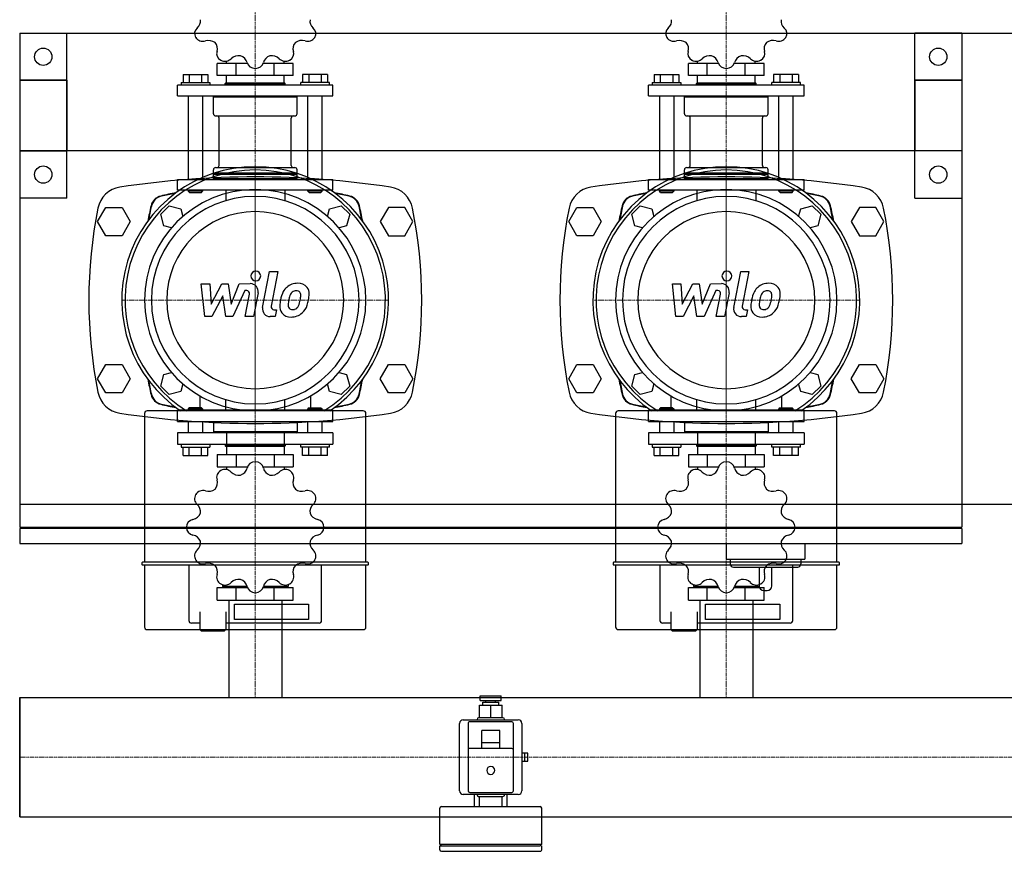
# Model space of a CAD drawing. Extents: x 0 to 1500, y -371 to 431.
# Drawn here: x 0 to 627, y -371 to 159 of the extents above; entities that cross this region are included whole.
import ezdxf

# ---------------------------------------------------------------- set-up
doc = ezdxf.new("R2010")
doc.units = 0
doc.linetypes.add('DASHDOT', pattern=[1, 0.5, -0.25, 0, -0.25])
doc.layers.get('0').update_dxf_attribs({"color": 124})
doc.layers.add('CP_AXIS', color=143, linetype='DASHDOT', lineweight=18)
doc.layers.add('CP_DETAL', color=33, linetype='Continuous')

msp = doc.modelspace()

# ---------------------------------------------------------------- linework, layer by layer
for p, q in [((0, 150), (1500, 150)), ((0, 150), (0, -150)), ((0, 150), (30, 150)), ((0, 150), (0, 45)), ((30, 45), (30, 150)), ((570, 45), (570, 150)), ((600, 150), (570, 150)), ((600, 150), (600, 45)), ((131.61, 130.67), (131.61, 132.27)), ((168.39, 130.67), (168.39, 132.27)), ((431.61, 130.67), (431.61, 132.27)), ((468.39, 130.67), (468.39, 132.27)), ((125.82, 123.12), (125.82, 130.67)), ((145, 130.67), (125.82, 130.67)), ((137.91, 123.12), (137.91, 130.67)), ((174.18, 130.67), (155, 130.67)), ((162.09, 123.12), (162.09, 130.67)), ((174.18, 123.12), (174.18, 130.67)), ((425.82, 123.12), (425.82, 130.67)), ((445, 130.67), (425.82, 130.67)), ((437.91, 123.12), (437.91, 130.67)), ((474.18, 130.67), (455, 130.67)), ((462.09, 123.12), (462.09, 130.67)), ((474.18, 123.12), (474.18, 130.67)), ((0, 120), (0, -164.5)), ((30, 120), (0, 120)), ((0, 120), (30, 120)), ((30, 120), (30, 75)), ((104.01, 123.81), (119.84, 123.81)), ((104.01, 123.81), (104.01, 118.66)), ((107.97, 123.81), (107.97, 118.66)), ((115.88, 123.81), (115.88, 118.66)), ((119.84, 123.81), (119.84, 118.66)), ((174.18, 123.12), (125.82, 123.12)), ((131.61, 118.31), (131.61, 123.12)), ((168.39, 118.31), (168.39, 123.12)), ((180.16, 123.81), (180.16, 118.66)), ((195.99, 123.81), (180.16, 123.81)), ((184.12, 123.81), (184.12, 118.66)), ((192.03, 123.81), (192.03, 118.66)), ((195.99, 123.81), (195.99, 118.66)), ((404.01, 123.81), (419.84, 123.81)), ((404.01, 123.81), (404.01, 118.66)), ((407.97, 123.81), (407.97, 118.66)), ((415.88, 123.81), (415.88, 118.66)), ((419.84, 123.81), (419.84, 118.66)), ((474.18, 123.12), (425.82, 123.12)), ((431.61, 118.31), (431.61, 123.12)), ((468.39, 118.31), (468.39, 123.12)), ((480.16, 123.81), (480.16, 118.66)), ((495.99, 123.81), (480.16, 123.81)), ((484.12, 123.81), (484.12, 118.66)), ((492.03, 123.81), (492.03, 118.66)), ((495.99, 123.81), (495.99, 118.66)), ((570, 120), (600, 120)), ((570, 120), (570, 75)), ((600, 120), (570, 120)), ((600, 120), (600, -164.5)), ((199.5, 116.94), (100.5, 116.94)), ((100.5, 110.07), (100.5, 116.94)), ((102.78, 118.66), (102.78, 116.94)), ((102.78, 118.66), (121.06, 118.66)), ((121.06, 118.66), (121.06, 116.94)), ((131.34, 118.31), (130.96, 117.97)), ((130.96, 117.97), (169.04, 117.97)), ((130.96, 116.94), (130.96, 117.97)), ((131.34, 118.31), (168.66, 118.31)), ((168.66, 118.31), (169.04, 117.97)), ((169.04, 116.94), (169.04, 117.97)), ((178.94, 116.94), (178.94, 118.66)), ((197.22, 118.66), (178.94, 118.66)), ((197.22, 116.94), (197.22, 118.66)), ((199.5, 110.07), (199.5, 116.94)), ((499.5, 116.94), (400.5, 116.94)), ((400.5, 110.07), (400.5, 116.94)), ((402.78, 118.66), (402.78, 116.94)), ((402.78, 118.66), (421.06, 118.66)), ((421.06, 118.66), (421.06, 116.94)), ((431.34, 118.31), (430.96, 117.97)), ((430.96, 117.97), (469.04, 117.97)), ((430.96, 116.94), (430.96, 117.97)), ((431.34, 118.31), (468.66, 118.31)), ((468.66, 118.31), (469.04, 117.97)), ((469.04, 116.94), (469.04, 117.97)), ((478.94, 116.94), (478.94, 118.66)), ((497.22, 118.66), (478.94, 118.66)), ((497.22, 116.94), (497.22, 118.66)), ((499.5, 110.07), (499.5, 116.94)), ((100.5, 110.07), (199.5, 110.07)), ((107.35, 110.07), (107.35, 56.87)), ((116.49, 110.07), (116.49, 56.87)), ((124.11, 110.07), (123.35, 109.39)), ((123.35, 109.39), (176.65, 109.39)), ((123.35, 98.75), (123.35, 109.39)), ((175.89, 110.07), (176.65, 109.39)), ((176.65, 98.75), (176.65, 109.39)), ((183.51, 56.87), (183.51, 110.07)), ((192.65, 56.87), (192.65, 110.07)), ((400.5, 110.07), (499.5, 110.07)), ((407.35, 110.07), (407.35, 56.87)), ((416.49, 110.07), (416.49, 56.87)), ((424.11, 110.07), (423.35, 109.39)), ((423.35, 109.39), (476.65, 109.39)), ((423.35, 98.75), (423.35, 109.39)), ((475.89, 110.07), (476.65, 109.39)), ((476.65, 98.75), (476.65, 109.39)), ((483.51, 56.87), (483.51, 110.07)), ((492.65, 56.87), (492.65, 110.07)), ((124.87, 97.37), (175.13, 97.37)), ((127.04, 65.79), (127.04, 96)), ((172.96, 65.79), (172.96, 96)), ((424.87, 97.37), (475.13, 97.37)), ((427.04, 65.79), (427.04, 96)), ((472.96, 65.79), (472.96, 96)), ((600, 75), (0, 75)), ((0, 75), (30, 75)), ((600, 75), (570, 75)), ((123.35, 60.99), (123.35, 63.04)), ((124.87, 64.42), (175.13, 64.42)), ((176.65, 60.99), (176.65, 63.04)), ((423.35, 60.99), (423.35, 63.04)), ((424.87, 64.42), (475.13, 64.42)), ((476.65, 60.99), (476.65, 63.04)), ((100.5, 56.87), (199.5, 56.87)), ((100.5, 50), (100.5, 56.87)), ((123.35, 60.99), (176.65, 60.99)), ((123.73, 60.64), (123.35, 60.99)), ((123.73, 60.64), (123.35, 60.3)), ((123.35, 60.3), (176.65, 60.3)), ((123.35, 57.55), (123.35, 60.3)), ((123.35, 57.55), (176.65, 57.55)), ((124.11, 56.87), (123.35, 57.55)), ((123.73, 60.64), (176.27, 60.64)), ((175.89, 56.87), (176.65, 57.55)), ((176.27, 60.64), (176.65, 60.99)), ((176.27, 60.64), (176.65, 60.3)), ((176.65, 57.55), (176.65, 60.3)), ((199.5, 50), (199.5, 56.87)), ((400.5, 56.87), (499.5, 56.87)), ((400.5, 50), (400.5, 56.87)), ((423.35, 60.99), (476.65, 60.99)), ((423.73, 60.64), (423.35, 60.99)), ((423.73, 60.64), (423.35, 60.3)), ((423.35, 60.3), (476.65, 60.3)), ((423.35, 57.55), (423.35, 60.3)), ((423.35, 57.55), (476.65, 57.55)), ((424.11, 56.87), (423.35, 57.55)), ((423.73, 60.64), (476.27, 60.64)), ((475.89, 56.87), (476.65, 57.55)), ((476.27, 60.64), (476.65, 60.99)), ((476.27, 60.64), (476.65, 60.3)), ((476.65, 57.55), (476.65, 60.3)), ((499.5, 50), (499.5, 56.87)), ((30, 45), (0, 45)), ((199.5, 50), (100.5, 50)), ((107.35, 50), (107.35, 49.31)), ((116.49, 49.31), (107.35, 49.31)), ((108.12, 48.63), (107.35, 49.31)), ((108.12, 48.63), (115.73, 48.63)), ((115.73, 48.63), (116.49, 49.31)), ((116.49, 50), (116.49, 49.31)), ((131.22, 50), (131.22, 43.39)), ((168.78, 50), (168.78, 43.39)), ((183.51, 49.31), (183.51, 50)), ((192.65, 49.31), (183.51, 49.31)), ((184.27, 48.63), (183.51, 49.31)), ((184.27, 48.63), (191.88, 48.63)), ((191.88, 48.63), (192.65, 49.31)), ((192.65, 49.31), (192.65, 50)), ((499.5, 50), (400.5, 50)), ((407.35, 50), (407.35, 49.31)), ((416.49, 49.31), (407.35, 49.31)), ((408.12, 48.63), (407.35, 49.31)), ((408.12, 48.63), (415.73, 48.63)), ((415.73, 48.63), (416.49, 49.31)), ((416.49, 50), (416.49, 49.31)), ((431.22, 50), (431.22, 43.39)), ((468.78, 50), (468.78, 43.39)), ((483.51, 49.31), (483.51, 50)), ((492.65, 49.31), (483.51, 49.31)), ((484.27, 48.63), (483.51, 49.31)), ((484.27, 48.63), (491.88, 48.63)), ((491.88, 48.63), (492.65, 49.31)), ((492.65, 49.31), (492.65, 50)), ((570, 45), (600, 45)), ((49.61, 30), (54.8, 39)), ((54.8, 39), (65.2, 39)), ((65.2, 39), (70.39, 30)), ((89.83, 34.76), (95.24, 40.17)), ((95.24, 40.17), (102.64, 38.19)), ((102.64, 38.19), (103.94, 33.36)), ((196.06, 33.36), (197.36, 38.19)), ((197.36, 38.19), (204.76, 40.17)), ((204.76, 40.17), (210.17, 34.76)), ((234.8, 39), (229.61, 30)), ((245.2, 39), (234.8, 39)), ((250.39, 30), (245.2, 39)), ((349.61, 30), (354.8, 39)), ((354.8, 39), (365.2, 39)), ((365.2, 39), (370.39, 30)), ((389.83, 34.76), (395.24, 40.17)), ((395.24, 40.17), (402.64, 38.19)), ((402.64, 38.19), (403.94, 33.36)), ((496.06, 33.36), (497.36, 38.19)), ((497.36, 38.19), (504.76, 40.17)), ((504.76, 40.17), (510.17, 34.76)), ((534.8, 39), (529.61, 30)), ((545.2, 39), (534.8, 39)), ((550.39, 30), (545.2, 39)), ((91.81, 27.36), (89.83, 34.76)), ((210.17, 34.76), (208.19, 27.36)), ((391.81, 27.36), (389.83, 34.76)), ((510.17, 34.76), (508.19, 27.36)), ((54.8, 21), (49.61, 30)), ((70.39, 30), (65.2, 21)), ((96.64, 26.06), (91.81, 27.36)), ((208.19, 27.36), (203.36, 26.06)), ((229.61, 30), (234.8, 21)), ((245.2, 21), (250.39, 30)), ((354.8, 21), (349.61, 30)), ((370.39, 30), (365.2, 21)), ((396.64, 26.06), (391.81, 27.36)), ((508.19, 27.36), (503.36, 26.06)), ((529.61, 30), (534.8, 21)), ((545.2, 21), (550.39, 30)), ((65.2, 21), (54.8, 21)), ((234.8, 21), (245.2, 21)), ((365.2, 21), (354.8, 21)), ((534.8, 21), (545.2, 21)), ((0, 0), (0, 0)), ((0, 0), (0, 0)), ((49.61, -70), (54.8, -61)), ((54.8, -61), (65.2, -61)), ((65.2, -61), (70.39, -70)), ((229.61, -70), (234.8, -61)), ((234.8, -61), (245.2, -61)), ((245.2, -61), (250.39, -70)), ((349.61, -70), (354.8, -61)), ((354.8, -61), (365.2, -61)), ((365.2, -61), (370.39, -70)), ((529.61, -70), (534.8, -61)), ((534.8, -61), (545.2, -61)), ((545.2, -61), (550.39, -70)), ((89.83, -74.76), (91.81, -67.36)), ((91.81, -67.36), (96.64, -66.06)), ((203.36, -66.06), (208.19, -67.36)), ((208.19, -67.36), (210.17, -74.76)), ((389.83, -74.76), (391.81, -67.36)), ((391.81, -67.36), (396.64, -66.06)), ((503.36, -66.06), (508.19, -67.36)), ((508.19, -67.36), (510.17, -74.76)), ((54.8, -79), (49.61, -70)), ((70.39, -70), (65.2, -79)), ((95.24, -80.17), (89.83, -74.76)), ((103.94, -73.36), (102.64, -78.19)), ((197.36, -78.19), (196.06, -73.36)), ((210.17, -74.76), (204.76, -80.17)), ((234.8, -79), (229.61, -70)), ((250.39, -70), (245.2, -79)), ((354.8, -79), (349.61, -70)), ((370.39, -70), (365.2, -79)), ((395.24, -80.17), (389.83, -74.76)), ((403.94, -73.36), (402.64, -78.19)), ((497.36, -78.19), (496.06, -73.36)), ((510.17, -74.76), (504.76, -80.17)), ((534.8, -79), (529.61, -70)), ((550.39, -70), (545.2, -79)), ((65.2, -79), (54.8, -79)), ((102.64, -78.19), (95.24, -80.17)), ((114.67, -81), (114.67, -90.49)), ((185.33, -90.49), (185.33, -81)), ((204.76, -80.17), (197.36, -78.19)), ((245.2, -79), (234.8, -79)), ((365.2, -79), (354.8, -79)), ((402.64, -78.19), (395.24, -80.17)), ((414.67, -81), (414.67, -90.49)), ((485.33, -90.49), (485.33, -81)), ((504.76, -80.17), (497.36, -78.19)), ((545.2, -79), (534.8, -79)), ((131.22, -90), (131.22, -83.39)), ((168.78, -90), (168.78, -83.39)), ((431.22, -90), (431.22, -83.39)), ((468.78, -90), (468.78, -83.39)), ((79.51, -92.15), (79.51, -186.93)), ((218.83, -90.49), (81.17, -90.49)), ((199.5, -90), (100.5, -90)), ((100.5, -97.25), (100.5, -90)), ((108.12, -88.55), (107.35, -89.28)), ((107.35, -89.28), (116.49, -89.28)), ((107.35, -89.28), (107.35, -90)), ((115.73, -88.55), (108.12, -88.55)), ((115.73, -88.55), (116.49, -89.28)), ((116.49, -89.28), (116.49, -90)), ((184.27, -88.55), (183.51, -89.28)), ((192.65, -89.28), (183.51, -89.28)), ((183.51, -90), (183.51, -89.28)), ((184.27, -88.55), (191.88, -88.55)), ((191.88, -88.55), (192.65, -89.28)), ((192.65, -90), (192.65, -89.28)), ((199.5, -97.25), (199.5, -90)), ((220.49, -186.93), (220.49, -92.15)), ((379.51, -92.15), (379.51, -186.93)), ((518.83, -90.49), (381.17, -90.49)), ((499.5, -90), (400.5, -90)), ((400.5, -97.25), (400.5, -90)), ((408.12, -88.55), (407.35, -89.28)), ((407.35, -89.28), (416.49, -89.28)), ((407.35, -89.28), (407.35, -90)), ((415.73, -88.55), (408.12, -88.55)), ((415.73, -88.55), (416.49, -89.28)), ((416.49, -89.28), (416.49, -90)), ((484.27, -88.55), (483.51, -89.28)), ((492.65, -89.28), (483.51, -89.28)), ((483.51, -90), (483.51, -89.28)), ((484.27, -88.55), (491.88, -88.55)), ((491.88, -88.55), (492.65, -89.28)), ((492.65, -90), (492.65, -89.28)), ((499.5, -97.25), (499.5, -90)), ((520.49, -186.93), (520.49, -92.15)), ((100.5, -97.25), (199.5, -97.25)), ((107.35, -97.25), (107.35, -104.49)), ((116.49, -97.25), (116.49, -104.49)), ((123.35, -97.25), (123.35, -103.77)), ((176.65, -97.25), (176.65, -103.77)), ((183.51, -104.49), (183.51, -97.25)), ((192.65, -104.49), (192.65, -97.25)), ((400.5, -97.25), (499.5, -97.25)), ((407.35, -97.25), (407.35, -104.49)), ((416.49, -97.25), (416.49, -104.49)), ((423.35, -97.25), (423.35, -103.77)), ((476.65, -97.25), (476.65, -103.77)), ((483.51, -104.49), (483.51, -97.25)), ((492.65, -104.49), (492.65, -97.25)), ((199.5, -104.49), (100.5, -104.49)), ((100.5, -104.49), (100.5, -111.74)), ((176.65, -103.77), (123.35, -103.77)), ((124.11, -104.49), (123.35, -103.77)), ((131.61, -104.49), (131.61, -111.74)), ((168.39, -104.49), (168.39, -111.74)), ((175.89, -104.49), (176.65, -103.77)), ((199.5, -104.49), (199.5, -111.74)), ((499.5, -104.49), (400.5, -104.49)), ((400.5, -104.49), (400.5, -111.74)), ((476.65, -103.77), (423.35, -103.77)), ((424.11, -104.49), (423.35, -103.77)), ((431.61, -104.49), (431.61, -111.74)), ((468.39, -104.49), (468.39, -111.74)), ((475.89, -104.49), (476.65, -103.77)), ((499.5, -104.49), (499.5, -111.74)), ((100.5, -111.74), (199.5, -111.74)), ((102.78, -111.74), (102.78, -113.55)), ((121.06, -111.74), (121.06, -113.55)), ((130.96, -111.74), (130.96, -112.82)), ((169.04, -112.82), (130.96, -112.82)), ((131.34, -113.19), (130.96, -112.82)), ((168.66, -113.19), (169.04, -112.82)), ((169.04, -111.74), (169.04, -112.82)), ((178.94, -113.55), (178.94, -111.74)), ((197.22, -113.55), (197.22, -111.74)), ((400.5, -111.74), (499.5, -111.74)), ((402.78, -111.74), (402.78, -113.55)), ((421.06, -111.74), (421.06, -113.55)), ((430.96, -111.74), (430.96, -112.82)), ((469.04, -112.82), (430.96, -112.82)), ((431.34, -113.19), (430.96, -112.82)), ((468.66, -113.19), (469.04, -112.82)), ((469.04, -111.74), (469.04, -112.82)), ((478.94, -113.55), (478.94, -111.74)), ((497.22, -113.55), (497.22, -111.74)), ((102.78, -113.55), (121.06, -113.55)), ((104.01, -118.98), (104.01, -113.55)), ((104.01, -118.98), (119.84, -118.98)), ((107.97, -118.98), (107.97, -113.55)), ((115.88, -118.98), (115.88, -113.55)), ((119.84, -118.98), (119.84, -113.55)), ((125.82, -118.26), (125.82, -126.23)), ((125.82, -118.26), (174.18, -118.26)), ((168.66, -113.19), (131.34, -113.19)), ((131.61, -113.19), (131.61, -118.26)), ((137.91, -118.26), (137.91, -126.23)), ((162.09, -118.26), (162.09, -126.23)), ((168.39, -113.19), (168.39, -118.26)), ((174.18, -118.26), (174.18, -126.23)), ((197.22, -113.55), (178.94, -113.55)), ((180.16, -118.98), (180.16, -113.55)), ((195.99, -118.98), (180.16, -118.98)), ((184.12, -118.98), (184.12, -113.55)), ((192.03, -118.98), (192.03, -113.55)), ((195.99, -118.98), (195.99, -113.55)), ((402.78, -113.55), (421.06, -113.55)), ((404.01, -118.98), (404.01, -113.55)), ((404.01, -118.98), (419.84, -118.98)), ((407.97, -118.98), (407.97, -113.55)), ((415.88, -118.98), (415.88, -113.55)), ((419.84, -118.98), (419.84, -113.55)), ((425.82, -118.26), (425.82, -126.23)), ((425.82, -118.26), (474.18, -118.26)), ((468.66, -113.19), (431.34, -113.19)), ((431.61, -113.19), (431.61, -118.26)), ((437.91, -118.26), (437.91, -126.23)), ((462.09, -118.26), (462.09, -126.23)), ((468.39, -113.19), (468.39, -118.26)), ((474.18, -118.26), (474.18, -126.23)), ((497.22, -113.55), (478.94, -113.55)), ((480.16, -118.98), (480.16, -113.55)), ((495.99, -118.98), (480.16, -118.98)), ((484.12, -118.98), (484.12, -113.55)), ((492.03, -118.98), (492.03, -113.55)), ((495.99, -118.98), (495.99, -113.55)), ((125.82, -126.23), (145, -126.23)), ((131.61, -126.23), (131.61, -127.92)), ((155, -126.23), (174.18, -126.23)), ((168.39, -126.23), (168.39, -127.92)), ((425.82, -126.23), (445, -126.23)), ((431.61, -126.23), (431.61, -127.92)), ((455, -126.23), (474.18, -126.23)), ((468.39, -126.23), (468.39, -127.92)), ((0, -150), (1500, -150)), ((0, -164.5), (600, -164.5)), ((600, -165.5), (0, -165.5)), ((0, -165.5), (0, -175)), ((1, -164.5), (1, -165.5)), ((599, -165.5), (599, -164.5)), ((600, -165.5), (600, -175)), ((0, -175), (600, -175)), ((450, -175), (450, -185)), ((500, -175), (500, -185)), ((77.85, -187.35), (77.85, -188.18)), ((221.73, -186.93), (78.27, -186.93)), ((222.15, -188.18), (222.15, -187.35)), ((377.85, -187.35), (377.85, -188.18)), ((521.73, -186.93), (378.27, -186.93)), ((450, -185), (500, -185)), ((452.5, -185), (452.5, -188)), ((497.5, -185), (497.5, -188)), ((522.15, -188.18), (522.15, -187.35)), ((78.27, -188.59), (221.73, -188.59)), ((79.51, -188.59), (79.51, -228.15)), ((107.71, -188.59), (107.71, -224.04)), ((192.29, -224.04), (192.29, -188.59)), ((220.49, -228.15), (220.49, -188.59)), ((378.27, -188.59), (521.73, -188.59)), ((379.51, -188.59), (379.51, -228.15)), ((407.71, -188.59), (407.71, -224.04)), ((454.5, -190), (495.5, -190)), ((471, -190), (471, -202)), ((479, -202), (479, -190)), ((492.29, -224.04), (492.29, -188.59)), ((520.49, -228.15), (520.49, -188.59)), ((125.82, -211), (125.82, -203.03)), ((125.82, -203.03), (145, -203.03)), ((129.06, -201.12), (129.06, -202.31)), ((144.77, -202.31), (129.06, -202.31)), ((131.61, -202.31), (131.61, -203.03)), ((137.91, -211), (137.91, -203.03)), ((155, -203.03), (174.18, -203.03)), ((170.94, -202.31), (155.23, -202.31)), ((162.09, -211), (162.09, -203.03)), ((168.39, -202.31), (168.39, -203.03)), ((170.94, -201.12), (170.94, -202.31)), ((174.18, -211), (174.18, -203.03)), ((425.82, -211), (425.82, -203.03)), ((425.82, -203.03), (445, -203.03)), ((429.06, -201.12), (429.06, -202.31)), ((444.77, -202.31), (429.06, -202.31)), ((431.61, -202.31), (431.61, -203.03)), ((437.91, -211), (437.91, -203.03)), ((455, -203.03), (474.18, -203.03)), ((470.94, -202.31), (455.23, -202.31)), ((462.09, -211), (462.09, -203.03)), ((468.39, -202.31), (468.39, -203.03)), ((470.94, -201.12), (470.94, -202.31)), ((474, -205), (476, -205)), ((474.18, -211), (474.18, -203.03)), ((125.82, -211), (174.18, -211)), ((133.15, -211), (133.15, -272.95)), ((166.85, -211), (166.85, -272.95)), ((425.82, -211), (474.18, -211)), ((433.15, -211), (433.15, -272.95)), ((466.85, -211), (466.85, -272.95)), ((114.76, -218.48), (114.76, -229.8)), ((131.34, -218.48), (131.34, -229.8)), ((136.73, -213.55), (184, -213.55)), ((136.73, -223.41), (136.73, -213.55)), ((184, -213.55), (184, -223.41)), ((414.76, -218.48), (414.76, -229.8)), ((431.34, -218.48), (431.34, -229.8)), ((436.73, -213.55), (484, -213.55)), ((436.73, -223.41), (436.73, -213.55)), ((484, -213.55), (484, -223.41)), ((114.76, -225.7), (109.37, -225.7)), ((190.63, -225.7), (131.34, -225.7)), ((184, -223.41), (136.73, -223.41)), ((414.76, -225.7), (409.37, -225.7)), ((490.63, -225.7), (431.34, -225.7)), ((484, -223.41), (436.73, -223.41)), ((81.17, -229.8), (218.83, -229.8)), ((115.59, -230.63), (114.76, -229.8)), ((115.59, -230.63), (123.05, -230.63)), ((123.05, -230.63), (130.51, -230.63)), ((130.51, -230.63), (131.34, -229.8)), ((381.17, -229.8), (518.83, -229.8)), ((415.59, -230.63), (414.76, -229.8)), ((415.59, -230.63), (423.05, -230.63)), ((423.05, -230.63), (430.51, -230.63)), ((430.51, -230.63), (431.34, -229.8)), ((0, -272.95), (1500, -272.95)), ((0, -272.95), (0, -349.05)), ((0, -272.95), (0, -272.95)), ((0, -272.95), (0, -349.05)), ((0, -349.05), (0, -272.95)), ((293.3, -272), (306.7, -272)), ((293.3, -275), (293.3, -272)), ((293.3, -275), (306.7, -275)), ((296.91, -276), (296.91, -275)), ((303.09, -276), (303.09, -275)), ((306.7, -275), (306.7, -272)), ((292.79, -278), (307.21, -278)), ((292.79, -286), (292.79, -278)), ((294.85, -276), (305.15, -276)), ((294.85, -278), (294.85, -276)), ((300, -286), (300, -278)), ((305.15, -278), (305.15, -276)), ((307.21, -286), (307.21, -278)), ((282.49, -287.25), (317.51, -287.25)), ((291.24, -287.25), (291.24, -287)), ((307.73, -286), (292.27, -286)), ((308.76, -287.25), (308.76, -287)), ((280.17, -332.5), (280.17, -289.5)), ((285.58, -289.5), (285.58, -332.5)), ((313.39, -288.5), (286.61, -288.5)), ((294.33, -305.5), (294.33, -294)), ((305.67, -294), (294.33, -294)), ((305.67, -305.5), (305.67, -294)), ((314.42, -332.5), (314.42, -289.5)), ((319.83, -289.5), (319.83, -332.5)), ((313.39, -305.5), (286.61, -305.5)), ((305.67, -302), (294.33, -302)), ((319.83, -306), (320.09, -306)), ((320.09, -308.5), (320.09, -306)), ((323.69, -308.5), (319.83, -308.5)), ((319.83, -313.5), (323.69, -313.5)), ((320.09, -316), (320.09, -313.5)), ((321.63, -313.5), (321.63, -308.5)), ((323.69, -313.5), (323.69, -308.5)), ((319.83, -316), (320.09, -316)), ((317.51, -334.75), (282.49, -334.75)), ((286.61, -333.5), (313.39, -333.5)), ((289.7, -342.5), (289.7, -334.75)), ((291.24, -334.75), (291.24, -335)), ((292.27, -336), (307.73, -336)), ((292.79, -342.5), (292.79, -336)), ((307.21, -342.5), (307.21, -336)), ((308.76, -334.75), (308.76, -335)), ((310.3, -334.75), (310.3, -342.5)), ((267.55, -366.5), (267.55, -343.5)), ((268.58, -342.5), (331.42, -342.5)), ((332.45, -366.5), (332.45, -343.5)), ((0, -349.05), (1500, -349.05)), ((0, -349.05), (0, -349.05)), ((267.55, -366.5), (332.45, -366.5)), ((268.58, -367.5), (267.55, -366.5)), ((267.55, -367.5), (331.42, -367.5)), ((267.55, -370), (267.55, -367.5)), ((331.42, -367.5), (332.45, -366.5)), ((332.45, -370), (332.45, -367.5)), ((268.58, -371), (331.42, -371))]:
    msp.add_line(p, q)
for centre in [(15, 135), (585, 135), (15, 60), (585, 60)]:
    msp.add_circle(centre, 5.5)
for centre, radius, start, end in [((454.5, -188), 2, 180, 270), ((495.5, -188), 2, 270, 0), ((474, -202), 3, 180, 270), ((476, -202), 3, 270, 0)]:
    msp.add_arc(centre, radius, start, end)
for centre, major_axis, ratio, start_param, end_param in [((108.64, 157.58), (6.52, 0), 0.901553, -0.825775, 0.176921), ((191.37, 157.59), (6.53, 0), 0.901553, 2.965729, 3.96631), ((408.64, 157.58), (-6.52, 0), 0.901553, 2.315818, 3.318514), ((491.37, 157.59), (-6.53, 0), 0.901553, -0.175864, 0.824717), ((116.67, 149.74), (-5.32, 0), 0.901553, -0.825394, 0.515763), ((183.33, 149.74), (5.32, 0), 0.901553, -0.515991, 0.825622), ((416.67, 149.74), (-5.32, 0), 0.901553, -0.825394, 0.515763), ((483.33, 149.74), (5.32, 0), 0.901553, -0.515991, 0.825622), ((150, 167.06), (43.79, 0), 0.901553, 3.663586, 3.666797), ((116.7, 149.7), (5.32, 0), 0.901553, 3.672799, 5.014412), ((120.22, 139.49), (-6.53, 0), 0.901553, 4.012927, 5.013508), ((179.78, 139.51), (6.52, 0), 0.901553, 1.26862, 2.271316), ((183.3, 149.7), (-5.32, 0), 0.901553, 1.269002, 2.610158), ((450, 167.06), (-43.79, 0), 0.901553, 0.521993, 0.525205), ((416.7, 149.7), (5.32, 0), 0.901553, 3.672799, 5.014412), ((420.22, 139.49), (-6.53, 0), 0.901553, 4.012927, 5.013508), ((479.78, 139.51), (-6.52, 0), 0.901553, 4.410213, 5.412909), ((483.3, 149.7), (-5.32, 0), 0.901553, 1.269002, 2.610158), ((119.44, 140.21), (6.52, 0), 0.901553, -0.302176, 0.70052), ((130.74, 137.04), (-5.32, 0), 0.901553, -0.301795, 1.039362), ((169.26, 137.04), (5.32, 0), 0.901553, -1.03959, 0.302023), ((180.57, 140.21), (6.53, 0), 0.901553, 2.44213, 3.442711), ((419.44, 140.21), (-6.52, 0), 0.901553, 2.839416, 3.842113), ((430.74, 137.04), (-5.32, 0), 0.901553, -0.301795, 1.039362), ((469.26, 137.04), (5.32, 0), 0.901553, -1.03959, 0.302023), ((480.57, 140.21), (-6.53, 0), 0.901553, -0.699462, 0.301119), ((150, 167.06), (-43.79, 0), 0.901553, 1.045592, 1.048803), ((130.79, 137.01), (5.32, 0), 0.901553, 4.196398, 5.538011), ((139.5, 129.76), (-6.53, 0), 0.901553, 4.536525, 5.537106), ((138.42, 130.03), (-6.52, 0), 0.901553, 3.363015, 4.365711), ((161.59, 130.02), (6.53, 0), 0.901553, 1.918532, 2.919112), ((160.51, 129.78), (-6.52, 0), 0.901553, 3.886614, 4.88931), ((169.21, 137.01), (5.32, 0), 0.901553, 3.886995, 5.228152), ((150, 167.06), (-43.79, 0), 0.901553, 2.092789, 2.096001), ((450, 167.06), (-43.79, 0), 0.901553, 1.045592, 1.048803), ((430.79, 137.01), (5.32, 0), 0.901553, 4.196398, 5.538011), ((439.5, 129.76), (-6.53, 0), 0.901553, 4.536525, 5.537106), ((438.42, 130.03), (-6.52, 0), 0.901553, 3.363015, 4.365711), ((461.59, 130.02), (-6.53, 0), 0.901553, -1.223061, -0.22248), ((460.51, 129.78), (-6.52, 0), 0.901553, 3.886614, 4.88931), ((469.21, 137.01), (-5.32, 0), 0.901553, 0.745403, 2.086559), ((450, 167.06), (-43.79, 0), 0.901553, 2.092789, 2.096001), ((149.97, 132.38), (-5.32, 0), 0.901553, 0.221804, 1.562961), ((150, 167.06), (-43.79, 0), 0.901553, 1.56919, 1.572402), ((150.03, 132.38), (5.32, 0), 0.901553, -1.563189, -0.221576), ((449.97, 132.38), (-5.32, 0), 0.901553, 0.221804, 1.562961), ((450, 167.06), (-43.79, 0), 0.901553, 1.56919, 1.572402), ((450.03, 132.38), (5.32, 0), 0.901553, -1.563189, -0.221576), ((124.87, 98.75), (-1.52, 0), 0.901553, 0, 1.570796), ((125.52, 96), (-1.52, 0), 0.901553, 3.141593, 4.712389), ((174.48, 96), (-1.52, 0), 0.901553, -1.570796, 0), ((175.13, 98.75), (1.52, 0), 0.901553, 4.712389, 6.283185), ((424.87, 98.75), (1.52, 0), 0.901553, 3.141593, 4.712389), ((425.52, 96), (-1.52, 0), 0.901553, 3.141593, 4.712389), ((474.48, 96), (1.52, 0), 0.901553, 1.570796, 3.141593), ((475.13, 98.75), (-1.52, 0), 0.901553, 1.570796, 3.141593), ((150, -20), (-60.1, 60.1), 1, 2.949194, 8.046381), ((150, -20), (58.64, 58.64), 1, 4.481802, 9.655365), ((124.87, 63.04), (-1.52, 0), 0.901553, -1.570796, 0), ((125.52, 65.79), (1.52, 0), 0.901553, 4.712389, 6.283185), ((174.48, 65.79), (-1.52, 0), 0.901553, 0, 1.570796), ((175.13, 63.04), (1.52, 0), 0.901553, 0, 1.570796), ((450, -20), (60.1, 60.1), 1, 4.51999, 9.617177), ((450, -20), (58.64, 58.64), 1, 4.481802, 9.655365), ((424.87, 63.04), (-1.52, 0), 0.901553, -1.570796, 0), ((425.52, 65.79), (1.52, 0), 0.901553, 4.712389, 6.283185), ((474.48, 65.79), (-1.52, 0), 0.901553, 0, 1.570796), ((475.13, 63.04), (1.52, 0), 0.901553, 0, 1.570796), ((150, -510.56), (570.21, 0), 0.997982, 1.419078, 1.722514), ((450, -510.56), (570.21, 0), 0.997982, 1.419078, 1.722514), ((66.36, 35.36), (16.83, 0), 0.997982, 1.722514, 2.942616), ((150, -20), (-49.84, 49.84), 1, 3.926991, 10.210176), ((233.64, 35.36), (-16.83, 0), 0.997982, 3.340569, 4.560671), ((366.36, 35.36), (-16.83, 0), 0.997982, -1.419078, -0.198976), ((450, -20), (-49.84, 49.84), 1, 3.926991, 10.210176), ((533.64, 35.36), (16.83, 0), 0.997982, 0.198976, 1.419078), ((91.75, 38.25), (-5.86, 5.86), 1, -0.551518, 0.551518), ((91.95, 38.05), (-5.86, 5.86), 1, -0.571865, 0.571865), ((150, -20), (-46.75, 46.75), 1, 3.926991, 10.210176), ((150, -206.26), (183.6, 183.6), 1, 0.980699, 1.019279), ((150, -229.65), (199.55, 199.55), 1, 0.967656, 0.998932), ((150, -206.26), (183.6, 183.6), 1, 0.551518, 0.590097), ((150, -229.65), (-199.55, 199.55), 1, -0.998932, -0.967656), ((208.05, 38.05), (-5.86, 5.86), 1, 4.140524, 5.284254), ((208.25, 38.25), (5.86, 5.86), 1, 5.731668, 6.834703), ((391.75, 38.25), (5.86, 5.86), 1, 1.019279, 2.122314), ((391.95, 38.05), (5.86, 5.86), 1, 0.998932, 2.142661), ((450, -20), (46.75, 46.75), 1, 5.497787, 11.780972), ((450, -206.26), (183.6, 183.6), 1, 0.980699, 1.019279), ((450, -229.65), (199.55, 199.55), 1, 0.967656, 0.998932), ((450, -206.26), (183.6, 183.6), 1, 0.551518, 0.590097), ((450, -229.65), (-199.55, 199.55), 1, -0.998932, -0.967656), ((508.05, 38.05), (5.86, 5.86), 1, 5.711321, 6.85505), ((508.25, 38.25), (5.86, 5.86), 1, 5.731668, 6.834703), ((341.48, -20), (297.48, 0), 0.997982, 2.942616, 3.340569), ((336.26, -20), (-183.6, 183.6), 1, 0.551518, 0.590097), ((359.65, -20), (-199.55, 199.55), 1, 0.571865, 0.603141), ((-59.65, -20), (199.55, 199.55), 1, 5.680045, 5.711321), ((-36.26, -20), (183.6, 183.6), 1, 5.693088, 5.731668), ((-41.48, -20), (297.48, 0), 0.997982, -0.198976, 0.198976), ((641.48, -20), (297.48, 0), 0.997982, 2.942616, 3.340569), ((636.26, -20), (-183.6, 183.6), 1, 0.551518, 0.590097), ((659.65, -20), (-199.55, 199.55), 1, 0.571865, 0.603141), ((240.35, -20), (-199.55, 199.55), 1, 4.109248, 4.140524), ((263.74, -20), (-183.6, 183.6), 1, 4.122292, 4.160871), ((258.52, -20), (297.48, 0), 0.997982, -0.198976, 0.198976), ((150, -20), (-39.87, 39.87), 1, 3.926991, 10.210176), ((450, -20), (-39.87, 39.87), 1, 3.926991, 10.210176), ((336.26, -20), (-183.6, 183.6), 1, 0.980699, 1.019279), ((359.65, -20), (199.55, 199.55), 1, 2.538452, 2.569728), ((-59.65, -20), (-199.55, 199.55), 1, 3.713457, 3.744733), ((-36.26, -20), (183.6, 183.6), 1, 5.263907, 5.302486), ((636.26, -20), (-183.6, 183.6), 1, 0.980699, 1.019279), ((659.65, -20), (199.55, 199.55), 1, 2.538452, 2.569728), ((240.35, -20), (-199.55, 199.55), 1, 3.713457, 3.744733), ((263.74, -20), (183.6, 183.6), 1, 5.263907, 5.302486), ((66.36, -75.36), (-16.83, 0), 0.997982, 0.198976, 1.419078), ((91.75, -78.25), (-5.86, 5.86), 1, 1.019279, 2.122314), ((91.95, -78.05), (-5.86, 5.86), 1, 0.998932, 2.142661), ((208.05, -78.05), (-5.86, 5.86), 1, 2.569728, 3.713457), ((208.25, -78.25), (5.86, 5.86), 1, 4.160871, 5.263907), ((233.64, -75.36), (16.83, 0), 0.997982, -1.419078, -0.198976), ((366.36, -75.36), (-16.83, 0), 0.997982, 0.198976, 1.419078), ((391.75, -78.25), (-5.86, 5.86), 1, 1.019279, 2.122314), ((391.95, -78.05), (5.86, 5.86), 1, 2.569728, 3.713457), ((508.05, -78.05), (-5.86, 5.86), 1, 2.569728, 3.713457), ((508.25, -78.25), (-5.86, 5.86), 1, 2.590075, 3.69311), ((533.64, -75.36), (16.83, 0), 0.997982, -1.419078, -0.198976), ((150, 166.26), (183.6, 183.6), 1, 3.69311, 3.73169), ((150, 189.65), (199.55, 199.55), 1, 3.713457, 3.744733), ((150, 166.26), (183.6, 183.6), 1, 4.122292, 4.160871), ((150, 189.65), (-199.55, 199.55), 1, 2.538452, 2.569728), ((450, 166.26), (183.6, 183.6), 1, 3.69311, 3.73169), ((450, 189.65), (199.55, 199.55), 1, 3.713457, 3.744733), ((450, 166.26), (183.6, 183.6), 1, 4.122292, 4.160871), ((450, 189.65), (-199.55, 199.55), 1, 2.538452, 2.569728), ((150, 470.56), (570.21, 0), 0.997982, 4.560671, 4.864107), ((81.17, -92.15), (1.17, 1.17), 1, 0.785398, 2.356194), ((218.83, -92.15), (1.17, 1.17), 1, 5.497787, 7.068583), ((450, 470.56), (570.21, 0), 0.997982, 4.560671, 4.864107), ((381.17, -92.15), (-1.17, 1.17), 1, -0.785398, 0.785398), ((518.83, -92.15), (-1.17, 1.17), 1, 3.926991, 5.497787), ((149.97, -128.03), (-5.32, 0), 0.95143, -1.563189, -0.221576), ((150, -164.63), (-43.79, 0), 0.95143, 4.710783, 4.713995), ((150.03, -128.03), (5.32, 0), 0.95143, 0.221804, 1.562961), ((449.97, -128.03), (-5.32, 0), 0.95143, -1.563189, -0.221576), ((450, -164.63), (-43.79, 0), 0.95143, 4.710783, 4.713995), ((450.03, -128.03), (-5.32, 0), 0.95143, 3.363397, 4.704553), ((130.74, -132.95), (-5.32, 0), 0.95143, -1.03959, 0.302023), ((150, -164.63), (43.79, 0), 0.95143, 2.092789, 2.096001), ((130.79, -132.92), (-5.32, 0), 0.95143, 3.886995, 5.228152), ((139.49, -125.28), (6.52, 0), 0.95143, 3.886614, 4.88931), ((138.41, -125.54), (-6.53, 0), 0.95143, 1.918532, 2.919112), ((161.58, -125.55), (-6.52, 0), 0.95143, 0.221423, 1.224119), ((160.5, -125.27), (6.53, 0), 0.95143, 4.536525, 5.537106), ((169.21, -132.92), (-5.32, 0), 0.95143, 4.196398, 5.538011), ((150, -164.63), (-43.79, 0), 0.95143, 4.187184, 4.190396), ((169.26, -132.95), (5.32, 0), 0.95143, -0.301795, 1.039362), ((430.74, -132.95), (5.32, 0), 0.95143, 2.102003, 3.443616), ((450, -164.63), (-43.79, 0), 0.95143, -1.048803, -1.045592), ((430.79, -132.92), (-5.32, 0), 0.95143, 3.886995, 5.228152), ((439.49, -125.28), (6.52, 0), 0.95143, 3.886614, 4.88931), ((438.41, -125.54), (-6.53, 0), 0.95143, 1.918532, 2.919112), ((461.58, -125.55), (-6.52, 0), 0.95143, 0.221423, 1.224119), ((460.5, -125.27), (-6.53, 0), 0.95143, 1.394933, 2.395514), ((469.21, -132.92), (5.32, 0), 0.95143, 1.054805, 2.396418), ((450, -164.63), (-43.79, 0), 0.95143, 4.187184, 4.190396), ((469.26, -132.95), (5.32, 0), 0.95143, -0.301795, 1.039362), ((119.43, -136.29), (6.53, 0), 0.95143, -0.699462, 0.301119), ((180.56, -136.3), (6.52, 0), 0.95143, 2.839416, 3.842113), ((419.43, -136.29), (-6.53, 0), 0.95143, 2.44213, 3.442711), ((480.56, -136.3), (6.52, 0), 0.95143, 2.839416, 3.842113), ((116.67, -146.35), (5.32, 0), 0.95143, 2.625601, 3.967214), ((150, -164.63), (-43.79, 0), 0.95143, -0.525205, -0.521993), ((116.7, -146.31), (-5.32, 0), 0.95143, 4.410594, 5.751751), ((120.22, -135.55), (6.52, 0), 0.95143, 4.410213, 5.412909), ((179.78, -135.54), (6.53, 0), 0.95143, 4.012927, 5.013508), ((183.3, -146.3), (5.32, 0), 0.95143, 0.531206, 1.872819), ((183.33, -146.35), (5.32, 0), 0.95143, -0.825394, 0.515763), ((150, -164.63), (43.79, 0), 0.95143, 0.521993, 0.525205), ((416.67, -146.35), (-5.32, 0), 0.95143, -0.515991, 0.825622), ((450, -164.63), (-43.79, 0), 0.95143, -0.525205, -0.521993), ((416.7, -146.31), (-5.32, 0), 0.95143, 4.410594, 5.751751), ((420.22, -135.55), (6.52, 0), 0.95143, 4.410213, 5.412909), ((479.78, -135.54), (6.53, 0), 0.95143, 4.012927, 5.013508), ((483.3, -146.3), (5.32, 0), 0.95143, 0.531206, 1.872819), ((483.33, -146.35), (5.32, 0), 0.95143, -0.825394, 0.515763), ((450, -164.63), (-43.79, 0), 0.95143, 3.663586, 3.666797), ((108.63, -154.63), (6.53, 0), 0.95143, -0.175864, 0.824717), ((191.36, -154.63), (6.52, 0), 0.95143, 2.315818, 3.318514), ((408.63, -154.63), (6.53, 0), 0.95143, -0.175864, 0.824717), ((491.36, -154.63), (-6.52, 0), 0.95143, -0.825775, 0.176921), ((108.93, -153.61), (6.52, 0), 0.95143, -1.349374, -0.346678), ((191.08, -153.6), (6.53, 0), 0.95143, 3.489328, 4.489909), ((408.93, -153.61), (6.52, 0), 0.95143, -1.349374, -0.346678), ((491.08, -153.6), (-6.53, 0), 0.95143, 0.347735, 1.348316), ((111.53, -164.6), (5.32, 0), 0.95143, 1.7926, 3.133757), ((188.47, -164.6), (-5.32, 0), 0.95143, 3.1492, 4.490813), ((411.53, -164.6), (5.32, 0), 0.95143, 1.7926, 3.133757), ((488.47, -164.6), (-5.32, 0), 0.95143, 3.1492, 4.490813), ((150, -164.63), (-43.79, 0), 0.95143, -0.001606, 0.001606), ((111.53, -164.66), (-5.32, 0), 0.95143, 0.007607, 1.349221), ((188.47, -164.66), (5.32, 0), 0.95143, -1.348992, -0.007836), ((150, -164.63), (-43.79, 0), 0.95143, 3.139987, 3.143199), ((450, -164.63), (43.79, 0), 0.95143, 3.139987, 3.143199), ((411.53, -164.66), (5.32, 0), 0.95143, 3.1492, 4.490813), ((488.47, -164.66), (-5.32, 0), 0.95143, 1.7926, 3.133757), ((450, -164.63), (-43.79, 0), 0.95143, 3.139987, 3.143199), ((108.92, -175.65), (-6.53, 0), 0.95143, 3.489328, 4.489909), ((108.64, -174.63), (6.52, 0), 0.95143, -0.825775, 0.176921), ((191.37, -174.62), (6.53, 0), 0.95143, 2.965729, 3.96631), ((191.07, -175.64), (-6.52, 0), 0.95143, -1.349374, -0.346678), ((408.92, -175.65), (6.53, 0), 0.95143, 0.347735, 1.348316), ((408.64, -174.63), (-6.52, 0), 0.95143, 2.315818, 3.318514), ((491.37, -174.62), (-6.53, 0), 0.95143, -0.175864, 0.824717), ((491.07, -175.64), (-6.52, 0), 0.95143, -1.349374, -0.346678), ((116.67, -182.91), (5.32, 0), 0.95143, 2.316199, 3.657356), ((183.33, -182.9), (-5.32, 0), 0.95143, 2.625601, 3.967214), ((416.67, -182.91), (5.32, 0), 0.95143, 2.316199, 3.657356), ((483.33, -182.9), (-5.32, 0), 0.95143, 2.625601, 3.967214), ((78.27, -187.35), (-0.293, 0.293), 1, -0.785398, 0.785398), ((150, -164.63), (43.79, 0), 0.95143, 3.663586, 3.666797), ((116.7, -182.95), (5.32, 0), 0.95143, 3.672799, 5.014412), ((120.22, -193.72), (6.53, 0), 0.95143, 0.871334, 1.871915), ((179.78, -193.71), (-6.52, 0), 0.95143, 4.410213, 5.412909), ((183.3, -182.95), (-5.32, 0), 0.95143, 1.269002, 2.610158), ((150, -164.63), (43.79, 0), 0.95143, -0.525205, -0.521993), ((221.73, -187.35), (0.293, 0.293), 1, 5.497787, 7.068583), ((378.27, -187.35), (-0.293, 0.293), 1, -0.785398, 0.785398), ((450, -164.63), (43.79, 0), 0.95143, 3.663586, 3.666797), ((416.7, -182.95), (5.32, 0), 0.95143, 3.672799, 5.014412), ((420.22, -193.72), (6.53, 0), 0.95143, 0.871334, 1.871915), ((479.78, -193.71), (-6.52, 0), 0.95143, 4.410213, 5.412909), ((483.3, -182.95), (-5.32, 0), 0.95143, 1.269002, 2.610158), ((450, -164.63), (43.79, 0), 0.95143, -0.525205, -0.521993), ((521.73, -187.35), (0.293, 0.293), 1, 5.497787, 7.068583), ((78.27, -188.18), (0.293, 0.293), 1, 2.356194, 3.926991), ((119.44, -192.96), (6.52, 0), 0.95143, -0.302176, 0.70052), ((180.57, -192.96), (6.53, 0), 0.95143, 2.44213, 3.442711), ((221.73, -188.18), (-0.293, 0.293), 1, 2.356194, 3.926991), ((378.27, -188.18), (0.293, 0.293), 1, 2.356194, 3.926991), ((419.44, -192.96), (6.52, 0), 0.95143, -0.302176, 0.70052), ((480.57, -192.96), (-6.53, 0), 0.95143, -0.699462, 0.301119), ((521.73, -188.18), (-0.293, 0.293), 1, 2.356194, 3.926991), ((130.74, -196.31), (5.32, 0), 0.95143, 2.839798, 4.180955), ((130.79, -196.34), (-5.32, 0), 0.95143, 1.054805, 2.396418), ((139.5, -203.99), (6.53, 0), 0.95143, 1.394933, 2.395514), ((138.42, -203.7), (-6.52, 0), 0.95143, 3.363015, 4.365711), ((161.59, -203.71), (6.53, 0), 0.95143, 1.918532, 2.919112), ((160.51, -203.98), (-6.52, 0), 0.95143, 3.886614, 4.88931), ((169.21, -196.34), (5.32, 0), 0.95143, 3.886995, 5.228152), ((169.26, -196.31), (-5.32, 0), 0.95143, 2.102003, 3.443616), ((430.74, -196.31), (-5.32, 0), 0.95143, -0.301795, 1.039362), ((430.79, -196.34), (-5.32, 0), 0.95143, 1.054805, 2.396418), ((439.5, -203.99), (6.53, 0), 0.95143, 1.394933, 2.395514), ((438.42, -203.7), (-6.52, 0), 0.95143, 3.363015, 4.365711), ((461.59, -203.71), (-6.53, 0), 0.95143, -1.223061, -0.22248), ((460.51, -203.98), (6.52, 0), 0.95143, 0.745021, 1.747718), ((469.21, -196.34), (-5.32, 0), 0.95143, 0.745403, 2.086559), ((469.26, -196.31), (5.32, 0), 0.95143, -1.03959, 0.302023), ((150, -164.63), (43.79, 0), 0.95143, 4.187184, 4.190396), ((149.97, -201.23), (-5.32, 0), 0.95143, 0.221804, 1.562961), ((150, -164.63), (-43.79, 0), 0.95143, 1.56919, 1.572402), ((150.03, -201.23), (5.32, 0), 0.95143, -1.563189, -0.221576), ((150, -164.63), (-43.79, 0), 0.95143, 2.092789, 2.096001), ((450, -164.63), (-43.79, 0), 0.95143, 1.045592, 1.048803), ((449.97, -201.23), (-5.32, 0), 0.95143, 0.221804, 1.562961), ((450, -164.63), (-43.79, 0), 0.95143, 1.56919, 1.572402), ((450.03, -201.23), (5.32, 0), 0.95143, -1.563189, -0.221576), ((450, -164.63), (-43.79, 0), 0.95143, 2.092789, 2.096001), ((109.37, -224.04), (1.17, 1.17), 1, 2.356194, 3.926991), ((190.63, -224.04), (-1.17, 1.17), 1, 2.356194, 3.926991), ((409.37, -224.04), (1.17, 1.17), 1, 2.356194, 3.926991), ((490.63, -224.04), (-1.17, 1.17), 1, 2.356194, 3.926991), ((81.17, -228.15), (1.17, 1.17), 1, 2.356194, 3.926991), ((218.83, -228.15), (1.17, 1.17), 1, 3.926991, 5.497787), ((381.17, -228.15), (1.17, 1.17), 1, 2.356194, 3.926991), ((518.83, -228.15), (1.17, 1.17), 1, 3.926991, 5.497787), ((282.49, -289.5), (2.32, 0), 0.970755, 1.570796, 3.141593), ((292.27, -287), (-1.03, 0), 0.970755, -1.570796, 0), ((307.73, -287), (1.03, 0), 0.970755, 0, 1.570796), ((317.51, -289.5), (-2.32, 0), 0.970755, 3.141593, 4.712389), ((286.61, -289.5), (1.03, 0), 0.970755, 1.570796, 3.141593), ((313.39, -289.5), (-1.03, 0), 0.970755, 3.141593, 4.712389), ((286.61, -306.5), (1.03, 0), 0.970755, 1.570796, 3.141593), ((313.39, -306.5), (-1.03, 0), 0.970755, 3.141593, 4.712389), ((300, -319.5), (-2.58, 0), 0.970755, 3.141593, 9.424778), ((282.49, -332.5), (-2.32, 0), 0.970755, 0, 1.570796), ((286.61, -332.5), (-1.03, 0), 0.970755, 0, 1.570796), ((292.27, -335), (1.03, 0), 0.970755, 3.141593, 4.712389), ((307.73, -335), (-1.03, 0), 0.970755, 1.570796, 3.141593), ((313.39, -332.5), (-1.03, 0), 0.970755, 1.570796, 3.141593), ((317.51, -332.5), (2.32, 0), 0.970755, 4.712389, 6.283185), ((268.58, -343.5), (-1.03, 0), 0.970755, -1.570796, 0), ((331.42, -343.5), (1.03, 0), 0.970755, 0, 1.570796), ((268.58, -370), (1.03, 0), 0.970755, 3.141593, 4.712389), ((331.42, -370), (-1.03, 0), 0.970755, 1.570796, 3.141593)]:
    msp.add_ellipse(centre, major_axis=major_axis, ratio=ratio, start_param=start_param, end_param=end_param)
at = {"layer": 'CP_AXIS'}
for p, q in [((150, 50), (150, 211)), ((450, 50), (450, 211)), ((150, -105), (150, 65)), ((450, -105), (450, 65)), ((150, -90), (150, 50)), ((450, -90), (450, 50)), ((65, -20), (235, -20)), ((365, -20), (535, -20)), ((150, -90), (150, -211)), ((450, -90), (450, -211)), ((106.21, -164.63), (193.79, -164.63)), ((406.21, -164.63), (493.79, -164.63)), ((150, -272.95), (150, -211)), ((450, -272.95), (450, -211)), ((0, -311), (0, -311)), ((0, -311), (1500, -311))]:
    msp.add_line(p, q, dxfattribs=at)
at = {"layer": 'CP_DETAL'}
for p, q in [((154.72, -24.57), (159.15, -1.81)), ((159.15, -1.81), (164.38, -1.81)), ((164.38, -1.81), (160.1, -23.84)), ((454.72, -24.57), (459.15, -1.81)), ((459.15, -1.81), (464.38, -1.81)), ((464.38, -1.81), (460.1, -23.84)), ((115.66, -9.5), (121.07, -9.5)), ((117.87, -30.5), (115.66, -9.5)), ((121.07, -9.5), (121.93, -22.48)), ((121.93, -22.48), (128.72, -9.5)), ((128.72, -9.5), (132.81, -9.5)), ((132.81, -9.5), (134.6, -22.48)), ((134.6, -22.48), (139.84, -9.5)), ((139.84, -9.5), (146.88, -9.49)), ((415.66, -9.5), (421.07, -9.5)), ((417.87, -30.5), (415.66, -9.5)), ((421.07, -9.5), (421.93, -22.48)), ((421.93, -22.48), (428.72, -9.5)), ((428.72, -9.5), (432.81, -9.5)), ((432.81, -9.5), (434.6, -22.48)), ((434.6, -22.48), (439.84, -9.5)), ((439.84, -9.5), (446.88, -9.49)), ((129.4, -17.32), (122.45, -30.5)), ((131.23, -30.5), (129.4, -17.32)), ((143.35, -13.93), (135.81, -30.5)), ((144.57, -13.93), (143.35, -13.93)), ((143.64, -30.51), (146.4, -16.15)), ((151.78, -15.4), (148.88, -30.51)), ((429.4, -17.32), (422.45, -30.5)), ((431.23, -30.5), (429.4, -17.32)), ((443.35, -13.93), (435.81, -30.5)), ((444.57, -13.93), (443.35, -13.93)), ((443.64, -30.51), (446.4, -16.15)), ((451.78, -15.4), (448.88, -30.51)), ((122.45, -30.5), (117.87, -30.5)), ((135.81, -30.5), (131.23, -30.5)), ((148.88, -30.51), (143.64, -30.51)), ((162.67, -30.5), (159.61, -30.5)), ((161.93, -26.06), (163.53, -26.06)), ((163.53, -26.06), (162.67, -30.5)), ((422.45, -30.5), (417.87, -30.5)), ((435.81, -30.5), (431.23, -30.5)), ((448.88, -30.51), (443.64, -30.51)), ((462.67, -30.5), (459.61, -30.5)), ((461.93, -26.06), (463.53, -26.06)), ((463.53, -26.06), (462.67, -30.5))]:
    msp.add_line(p, q, dxfattribs=at)
for centre, major_axis, start_param, end_param in [((150.36, -4.58), (2.2, 2.2), 5.497787, 11.780972), ((450.36, -4.58), (-2.2, 2.2), 3.926991, 10.210176), ((146.89, -14.47), (3.52, 3.52), 5.308354, 7.070498), ((176.41, -19.28), (-6.92, 6.92), -0.078651, 0.276892), ((176.92, -19.68), (7.37, 7.37), 0.773681, 1.504446), ((177.52, -16.47), (-5.11, 5.11), 4.622723, 5.563896), ((177.99, -15.66), (4.5, 4.5), 5.449224, 6.142122), ((446.89, -14.47), (-3.52, 3.52), 3.737558, 5.499702), ((476.41, -19.28), (-6.92, 6.92), -0.078651, 0.276892), ((476.92, -19.68), (-7.37, 7.37), -0.797115, -0.066351), ((477.52, -16.47), (5.11, 5.11), 6.19352, 7.134692), ((477.99, -15.66), (4.5, 4.5), 5.449224, 6.142122), ((144.57, -15.8), (-1.32, 1.32), 3.737243, 5.498418), ((184.27, -22.83), (-13, 13), 0.316106, 0.629613), ((199.35, -25.33), (-20.17, 20.17), 0.523781, 0.596668), ((177.33, -19.07), (-3.99, 3.99), -0.046732, 0.585464), ((176.04, -17.83), (2.73, 2.73), 0.762611, 1.493945), ((176.21, -17.49), (-2.49, 2.49), -1.145564, -0.763), ((176.61, -16.36), (-1.64, 1.64), 4.605782, 5.124683), ((175.87, -16.74), (2.22, 2.22), 5.47118, 6.124937), ((159.02, -16.29), (-14.13, 14.13), 3.741569, 3.900451), ((163.23, -15.51), (-14.93, 14.93), 3.713792, 3.905325), ((444.57, -15.8), (-1.32, 1.32), 3.737243, 5.498418), ((484.27, -22.83), (13, 13), 1.886902, 2.20041), ((499.35, -25.33), (-20.17, 20.17), 0.523781, 0.596668), ((477.33, -19.07), (-3.99, 3.99), -0.046732, 0.585464), ((476.04, -17.83), (2.73, 2.73), 0.762611, 1.493945), ((476.21, -17.49), (2.49, 2.49), 0.425232, 0.807797), ((476.61, -16.36), (1.64, 1.64), 6.176579, 6.69548), ((475.87, -16.74), (2.22, 2.22), 5.47118, 6.124937), ((459.02, -16.29), (14.13, 14.13), 5.312365, 5.471248), ((463.23, -15.51), (14.93, 14.93), 5.284588, 5.476122), ((159.61, -25.52), (3.52, 3.52), 2.164281, 3.926991), ((161.93, -24.2), (1.32, 1.32), 2.164281, 3.926991), ((172.11, -24.25), (-4.61, 4.61), 0.670956, 1.427508), ((190.51, -25.02), (17.62, 17.62), 2.152572, 2.29556), ((174.22, -23.18), (2.32, 2.32), 2.235151, 2.978793), ((189.02, -23.79), (-12.79, 12.79), 0.573359, 0.730099), ((173.31, -21.53), (-3.35, 3.35), 3.074189, 3.487451), ((163.11, -17.25), (11.17, 11.17), 5.088163, 5.324359), ((173.08, -20.31), (-7.35, 7.35), 3.071819, 3.648756), ((153.57, -14.18), (-21.81, 21.81), 3.631391, 3.737807), ((459.61, -25.52), (3.52, 3.52), 2.164281, 3.926991), ((461.93, -24.2), (-1.32, 1.32), 0.593484, 2.356194), ((472.11, -24.25), (4.61, 4.61), 2.241753, 2.998304), ((490.51, -25.02), (17.62, 17.62), 2.152572, 2.29556), ((474.22, -23.18), (-2.32, 2.32), 0.664354, 1.407996), ((489.02, -23.79), (12.79, 12.79), 2.144156, 2.300895), ((473.31, -21.53), (3.35, 3.35), 4.644985, 5.058247), ((463.11, -17.25), (11.17, 11.17), 5.088163, 5.324359), ((473.08, -20.31), (7.35, 7.35), 4.642615, 5.219553), ((453.57, -14.18), (21.81, 21.81), 5.202187, 5.308603), ((172.35, -23.72), (4.98, 4.98), 3.038925, 4.001011), ((173.57, -23.39), (1.87, 1.87), 3.05876, 4.009644), ((172.94, -20.04), (-7.56, 7.56), 2.350501, 3.065478), ((173.11, -16.79), (6.55, 6.55), 4.000025, 4.140447), ((173.93, -22.15), (2.73, 2.73), 4.227837, 4.62998), ((472.35, -23.72), (-4.98, 4.98), 1.468129, 2.430215), ((473.57, -23.39), (1.87, 1.87), 3.05876, 4.009644), ((472.94, -20.04), (-7.56, 7.56), 2.350501, 3.065478), ((473.11, -16.79), (-6.55, 6.55), 2.429229, 2.56965), ((473.93, -22.15), (-2.73, 2.73), 2.65704, 3.059183)]:
    msp.add_ellipse(centre, major_axis=major_axis, ratio=1, start_param=start_param, end_param=end_param, dxfattribs=at)

doc.saveas('drawing.dxf')
